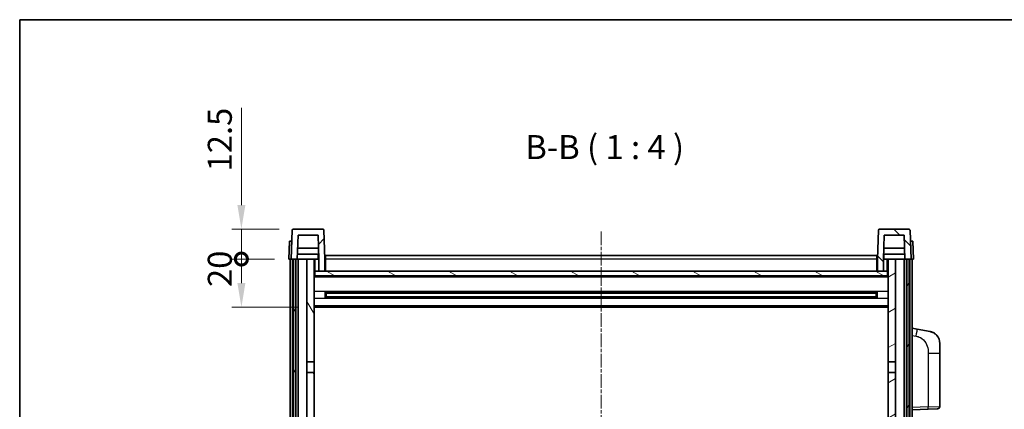
# Model space of a CAD drawing. Units: millimetres. Extents: x 10 to 8682, y 14 to 1138.
# Drawn here: x 1584 to 1994, y 976 to 1138 of the extents above; entities that cross this region are included whole.
import ezdxf

# ---------------------------------------------------------------- set-up
doc = ezdxf.new("R2010")
doc.units = ezdxf.units.MM
doc.linetypes.add('CHAIN', pattern=[0.3543, 0.2362, -0.0295, 0.0591, -0.0295])
for name, color, linetype, lineweight in [('Border (ISO)', 7, 'Continuous', 35), ('Dimension (ISO)', 7, 'Continuous', 18), ('Dimension (ISO) @ 1', 7, 'Continuous', 18), ('Symbol (ISO)', 7, 'Continuous', 18), ('Visible (ISO)', 7, 'Continuous', 35), ('Visible Narrow (ISO)', 7, 'Continuous', 25)]:
    doc.layers.add(name, color=color, linetype=linetype, lineweight=lineweight)
doc.layers.add('Centerline (ISO)', color=7, linetype='Continuous', lineweight=18, true_color=0x80ffff)
doc.layers.add('Hatch (ISO)', color=1, linetype='Continuous', lineweight=18, true_color=0xff0000)
doc.styles.add('Note Text (TK)', font='MS PGothic.ttf')
doc.dimstyles.new('Default - Method 1b (TK)', dxfattribs={"dimscale": 4, "dimtxt": 2.5, "dimasz": 2.5, "dimexe": 1, "dimexo": 1.5, "dimgap": 1, "dimtad": 1, "dimtoh": 1, "dimrnd": 1e-08, "dimdsep": 46, "dimtxsty": 'Note Text (TK)', "dimcen": 0.09, "dimdle": 5, "dimclrd": 100, "dimclre": 100, "dimclrt": 7, "dimadec": 1, "dimazin": 1, "dimtfac": 1, "dimtmove": 0, "dimatfit": 3, "dimfxl": 0, "dimtolj": 1, "dimlwd": -1, "dimlwe": -1, "dimarcsym": 0})

# ---------------------------------------------------------------- blocks, each defined once
blk = doc.blocks.new('図面枠 tk図枠')
at = {"layer": 'Border (ISO)'}
for q in [(405.5, 289), (14.5, 8)]:
    blk.add_line((14.5, 289), q, dxfattribs=at)
blk = doc.blocks.new('_DotSmall')
at = {"color": 0, "linetype": 'ByBlock', "const_width": 0.5}
blk.add_lwpolyline([(-0.0625, 0, 1), (0.0625, 0, 1)], format="xyb", close=True, dxfattribs=at)
blk = doc.blocks.new('*D87')
at = {"layer": 'Defpoints', "color": 0, "transparency": 16777216}
for p in [(1675.99, 1038.07), (1695.74, 1038.07), (1705.24, 1018.07)]:
    blk.add_point(p, dxfattribs=at)
at = {"layer": 'Dimension (ISO)', "color": 100, "transparency": 16777216}
for p, q in [((1689.74, 1038.07), (1671.99, 1038.07)), ((1675.99, 1028.07), (1675.99, 1038.07)), ((1699.24, 1018.07), (1671.99, 1018.07))]:
    blk.add_line(p, q, dxfattribs=at)
blk.add_solid([(1674.32, 1028.07), (1677.65, 1028.07), (1675.99, 1018.07)], dxfattribs=at)
at = {"layer": 'Dimension (ISO)', "color": 100, "transparency": 16777216, "xscale": 10, "yscale": 10, "zscale": 10, "rotation": 90}
blk.add_blockref('_DotSmall', (1675.99, 1038.07), dxfattribs=at)
at = {"layer": 'Dimension (ISO)', "color": 7, "transparency": 16777216, "insert": (1666.99, 1026.43), "char_height": 10, "attachment_point": 4, "rotation": 90, "style": 'Note Text (TK)'}
blk.add_mtext('\\A1;20', dxfattribs=at)
blk = doc.blocks.new('*D88')
at = {"layer": 'Defpoints', "color": 0, "transparency": 16777216}
for p in [(1675.99, 1050.57), (1697.66, 1050.57), (1695.74, 1038.07)]:
    blk.add_point(p, dxfattribs=at)
at = {"layer": 'Dimension (ISO)', "color": 100, "transparency": 16777216}
for p, q in [((1675.99, 1060.57), (1675.99, 1101.07)), ((1691.66, 1050.57), (1671.99, 1050.57)), ((1675.99, 1038.07), (1675.99, 1050.57)), ((1689.74, 1038.07), (1671.99, 1038.07)), ((1675.99, 1038.07), (1675.99, 1028.07))]:
    blk.add_line(p, q, dxfattribs=at)
blk.add_solid([(1674.32, 1060.57), (1677.65, 1060.57), (1675.99, 1050.57)], dxfattribs=at)
at = {"layer": 'Dimension (ISO)', "color": 100, "transparency": 16777216, "xscale": 10, "yscale": 10, "zscale": 10, "rotation": 90}
blk.add_blockref('_DotSmall', (1675.99, 1038.07), dxfattribs=at)
at = {"layer": 'Dimension (ISO)', "color": 7, "transparency": 16777216, "insert": (1666.99, 1074.57), "char_height": 10, "attachment_point": 4, "rotation": 90, "style": 'Note Text (TK)'}
blk.add_mtext('\\A1;12.5', dxfattribs=at)

msp = doc.modelspace()

# ---------------------------------------------------------------- hatches: boundary and pattern name
at = {"layer": 'Hatch (ISO)'}
h = msp.add_hatch(dxfattribs=at)
h.set_pattern_fill('ANSI31', color=256, scale=101.6, style=0)
h.set_pattern_definition([(45, (1525.69, -18.25), (-8.98026, 8.98026), [])])
edge = h.paths.add_edge_path()
edge.add_line((1708.2361, 1033.0739), (1710.7361, 1033.0739))
edge.add_line((1710.7361, 1033.0739), (1710.7361, 1038.0739))
edge.add_line((1710.7361, 1038.0739), (1710.3165, 1050.0913))
edge.add_ellipse((1709.8168, 1050.0739), major_axis=(0.4997, 0.0174), ratio=1, start_angle=0, end_angle=88)
edge.add_line((1709.8168, 1050.5739), (1697.6555, 1050.5739))
edge.add_ellipse((1697.6555, 1050.0739), major_axis=(0, 0.5), ratio=1, start_angle=0, end_angle=88)
edge.add_line((1697.1558, 1050.0913), (1696.7361, 1038.0739))
edge.add_line((1696.7361, 1038.0739), (1697.4861, 1038.0739))
edge.add_line((1697.4861, 1038.0739), (1698.4861, 1038.0739))
edge.add_line((1698.4861, 1038.0739), (1699.2377, 1038.0739))
edge.add_line((1699.2377, 1038.0739), (1699.5869, 1048.0739))
edge.add_line((1699.5869, 1048.0739), (1707.8854, 1048.0739))
edge.add_line((1707.8854, 1048.0739), (1708.2346, 1038.0739))
edge.add_line((1708.2346, 1038.0739), (1708.2361, 1038.0739))
edge.add_line((1708.2361, 1038.0739), (1708.2361, 1033.0739))
h = msp.add_hatch(dxfattribs=at)
h.set_pattern_fill('ANSI31', color=256, scale=101.6, angle=90.00021, style=0)
h.set_pattern_definition([(135.0002, (1525.69, -18.25), (-8.98022, -8.98029), [])])
edge = h.paths.add_edge_path()
edge.add_line((1940.7361, 1033.0739), (1943.2361, 1033.0739))
edge.add_line((1943.2361, 1033.0739), (1943.2361, 1038.0739))
edge.add_line((1943.2361, 1038.0739), (1943.2377, 1038.0739))
edge.add_line((1943.2377, 1038.0739), (1943.5869, 1048.0739))
edge.add_line((1943.5869, 1048.0739), (1951.8854, 1048.0739))
edge.add_line((1951.8854, 1048.0739), (1952.2346, 1038.0739))
edge.add_line((1952.2346, 1038.0739), (1952.9861, 1038.0739))
edge.add_line((1952.9861, 1038.0739), (1953.9861, 1038.0739))
edge.add_line((1953.9861, 1038.0739), (1954.7361, 1038.0739))
edge.add_line((1954.7361, 1038.0739), (1954.3165, 1050.0913))
edge.add_ellipse((1953.8168, 1050.0739), major_axis=(0.4997, 0.0174), ratio=1, start_angle=0, end_angle=88)
edge.add_line((1953.8168, 1050.5739), (1941.6555, 1050.5739))
edge.add_ellipse((1941.6555, 1050.0739), major_axis=(0, 0.5), ratio=1, start_angle=0, end_angle=88)
edge.add_line((1941.1558, 1050.0913), (1940.7361, 1038.0739))
edge.add_line((1940.7361, 1038.0739), (1940.7361, 1033.0739))
h = msp.add_hatch(dxfattribs=at)
h.set_pattern_fill('ANSI31', color=256, scale=101.6, angle=14.999978, style=0)
h.set_pattern_definition([(60, (1525.69, -18.25), (-10.99852, 6.35), [])])
h.paths.add_polyline_path([(1952.9861, 1038.0739), (1952.9861, 788.5739), (1953.9861, 788.5739), (1953.9861, 1038.0739)])
h.paths.add_polyline_path([(1697.4861, 1038.0739), (1697.4861, 788.5739), (1698.4861, 788.5739), (1698.4861, 1038.0739)])
h = msp.add_hatch(dxfattribs=at)
h.set_pattern_fill('ANSI31', color=256, scale=101.6, angle=75.000175, style=0)
h.set_pattern_definition([(120.0002, (1525.69, -18.25), (-10.9985, -6.35003), [])])
h.paths.add_polyline_path([(1703.2361, 793.0739), (1703.2361, 791.5739), (1703.2361, 790.5739), (1706.2361, 790.5739), (1706.2361, 793.0739)])
h.paths.add_polyline_path([(1703.2361, 995.3239), (1706.2361, 995.3239), (1706.2361, 1038.0739), (1703.2361, 1038.0739)])
h.paths.add_polyline_path([(1703.2361, 799.5739), (1703.2361, 798.0739), (1706.2361, 798.0739), (1706.2361, 800.4739), (1706.2361, 823.3239), (1703.2361, 823.3239)])
h.paths.add_polyline_path([(1703.2361, 827.8239), (1706.2361, 827.8239), (1706.2361, 990.8239), (1703.2361, 990.8239)])
h = msp.add_hatch(dxfattribs=at)
h.set_pattern_fill('ANSI31', color=256, scale=101.6, angle=-14.999978, style=0)
h.set_pattern_definition([(30, (1525.69, -18.25), (-6.35, 10.99852), [])])
h.paths.add_polyline_path([(1948.2361, 791.5739), (1948.2361, 793.0739), (1945.2361, 793.0739), (1945.2361, 790.5739), (1948.2361, 790.5739)])
h.paths.add_polyline_path([(1945.2361, 995.3239), (1948.2361, 995.3239), (1948.2361, 1038.0739), (1945.2361, 1038.0739)])
h.paths.add_polyline_path([(1948.2361, 798.0739), (1948.2361, 799.5739), (1948.2361, 823.3239), (1945.2361, 823.3239), (1945.2361, 800.4739), (1945.2361, 798.0739)])
h.paths.add_polyline_path([(1945.2361, 827.8239), (1948.2361, 827.8239), (1948.2361, 990.8239), (1945.2361, 990.8239)])
h = msp.add_hatch(dxfattribs=at)
h.set_pattern_fill('ANSI31', color=256, scale=101.6, angle=105.000246, style=0)
h.set_pattern_definition([(150.0002, (1525.69, -18.25), (-6.34995, -10.99855), [])])
h.paths.add_polyline_path([(1706.4861, 1033.0739), (1706.4861, 1031.0739), (1944.9861, 1031.0739), (1944.9861, 1033.0739), (1943.2361, 1033.0739), (1940.7361, 1033.0739), (1710.7361, 1033.0739), (1708.2361, 1033.0739)])

# ---------------------------------------------------------------- linework, layer by layer
at = {"layer": 'Centerline (ISO)', "linetype": 'CHAIN', "ltscale": 23.990969}
msp.add_line((1825.7361, 1049.5739), (1825.7361, 760.5739), dxfattribs=at)
at = {"layer": 'Visible (ISO)'}
for p, q in [((1697.1558, 1050.0913), (1696.7361, 1038.0739)), ((1709.8168, 1050.5739), (1697.6555, 1050.5739)), ((1710.7361, 1038.0739), (1710.3165, 1050.0913)), ((1941.1558, 1050.0913), (1940.7361, 1038.0739)), ((1953.8168, 1050.5739), (1941.6555, 1050.5739)), ((1954.7361, 1038.0739), (1954.3165, 1050.0913)), ((1695.998, 1045.5739), (1695.7361, 1038.0739)), ((1695.998, 1045.5739), (1696.9974, 1045.5739)), ((1696.998, 1045.5739), (1696.9974, 1045.5739)), ((1699.2377, 1038.0739), (1699.5869, 1048.0739)), ((1699.5869, 1048.0739), (1707.8854, 1048.0739)), ((1708.2346, 1038.0739), (1707.8854, 1048.0739)), ((1943.5869, 1048.0739), (1943.2377, 1038.0739)), ((1951.8854, 1048.0739), (1943.5869, 1048.0739)), ((1951.8854, 1048.0739), (1952.2346, 1038.0739)), ((1954.4748, 1045.5739), (1954.4742, 1045.5739)), ((1954.4748, 1045.5739), (1955.4742, 1045.5739)), ((1955.7361, 1038.0739), (1955.4742, 1045.5739)), ((1708.0775, 1042.5739), (1699.3948, 1042.5739)), ((1952.0775, 1042.5739), (1943.3948, 1042.5739)), ((1696.7355, 1038.0739), (1695.7361, 1038.0739)), ((1696.2361, 790.5739), (1696.2361, 1038.0739)), ((1696.7361, 1038.0739), (1696.7355, 1038.0739)), ((1696.7361, 1038.0739), (1699.2377, 1038.0739)), ((1697.2361, 790.5739), (1697.2361, 1038.0739)), ((1697.4861, 1038.0739), (1697.4861, 788.5739)), ((1698.4861, 1038.0739), (1697.4861, 1038.0739)), ((1698.4861, 788.5739), (1698.4861, 1038.0739)), ((1698.5861, 790.5739), (1698.5861, 1038.0739)), ((1699.5861, 1038.0739), (1699.2377, 1038.0739)), ((1708.1648, 1040.0739), (1699.3075, 1040.0739)), ((1703.2361, 1038.0739), (1699.5861, 1038.0739)), ((1699.5861, 790.5739), (1699.5861, 1038.0739)), ((1706.2361, 1038.0739), (1703.2361, 1038.0739)), ((1703.2361, 1038.0739), (1703.2361, 995.3239)), ((1706.2361, 995.3239), (1706.2361, 1038.0739)), ((1706.2361, 1038.0739), (1707.9861, 1038.0739)), ((1707.9861, 1040.0739), (1707.9861, 1038.0739)), ((1707.9861, 1038.0739), (1708.2346, 1038.0739)), ((1708.2361, 1038.0739), (1708.2346, 1038.0739)), ((1708.2361, 1033.0739), (1708.2361, 1038.0739)), ((1710.9861, 1038.0739), (1710.7361, 1038.0739)), ((1710.7361, 1033.0739), (1710.7361, 1038.0739)), ((1710.9861, 1039.5739), (1940.4861, 1039.5739)), ((1710.9861, 1038.0739), (1710.9861, 1039.5739)), ((1710.9861, 1038.0739), (1710.9861, 1033.0739)), ((1940.4861, 1039.5739), (1940.4861, 1038.0739)), ((1940.7361, 1038.0739), (1940.4861, 1038.0739)), ((1940.4861, 1033.0739), (1940.4861, 1038.0739)), ((1940.7361, 1038.0739), (1940.7361, 1033.0739)), ((1943.2361, 1038.0739), (1943.2361, 1033.0739)), ((1943.2377, 1038.0739), (1943.2361, 1038.0739)), ((1943.2377, 1038.0739), (1943.4861, 1038.0739)), ((1952.1648, 1040.0739), (1943.3075, 1040.0739)), ((1943.4861, 1040.0739), (1943.4861, 1038.0739)), ((1943.4861, 1038.0739), (1945.2361, 1038.0739)), ((1948.2361, 1038.0739), (1945.2361, 1038.0739)), ((1945.2361, 1038.0739), (1945.2361, 995.3239)), ((1948.2361, 995.3239), (1948.2361, 1038.0739)), ((1951.8861, 1038.0739), (1948.2361, 1038.0739)), ((1952.2346, 1038.0739), (1951.8861, 1038.0739)), ((1951.8861, 790.5739), (1951.8861, 1038.0739)), ((1952.2346, 1038.0739), (1954.7361, 1038.0739)), ((1952.8861, 790.5739), (1952.8861, 1038.0739)), ((1952.9861, 1038.0739), (1952.9861, 788.5739)), ((1953.9861, 1038.0739), (1952.9861, 1038.0739)), ((1953.9861, 788.5739), (1953.9861, 1038.0739)), ((1954.2361, 790.5739), (1954.2361, 1038.0739)), ((1954.7367, 1038.0739), (1954.7361, 1038.0739)), ((1955.7361, 1038.0739), (1954.7367, 1038.0739)), ((1955.2361, 790.5739), (1955.2361, 1038.0739)), ((1706.4861, 1033.0739), (1706.2361, 1033.0739)), ((1706.4861, 1033.0739), (1706.4861, 1031.0739)), ((1944.9861, 1033.0739), (1706.4861, 1033.0739)), ((1708.2361, 1033.0739), (1710.7361, 1033.0739)), ((1710.9861, 1033.1739), (1710.7361, 1033.1739)), ((1940.7361, 1033.1739), (1940.4861, 1033.1739)), ((1940.7361, 1033.0739), (1943.2361, 1033.0739)), ((1944.9861, 1031.0739), (1944.9861, 1033.0739)), ((1945.2361, 1033.0739), (1944.9861, 1033.0739)), ((1945.2361, 1030.9739), (1706.2361, 1030.9739)), ((1706.4861, 1031.0739), (1944.9861, 1031.0739)), ((1710.8066, 1021.8964), (1710.8066, 1024.2514)), ((1940.3917, 1024.1495), (1711.0806, 1024.1495)), ((1940.3917, 1021.9983), (1711.0806, 1021.9983)), ((1711.2361, 1024.1495), (1711.2361, 1021.9983)), ((1717.0361, 1023.8813), (1711.2361, 1023.8813)), ((1940.2361, 1023.8219), (1711.2361, 1023.8219)), ((1940.2361, 1022.3259), (1711.2361, 1022.3259)), ((1711.2361, 1022.2665), (1717.0361, 1022.2665)), ((1717.0361, 1024.1495), (1717.0361, 1023.9564)), ((1717.0361, 1023.8813), (1717.0361, 1023.9564)), ((1717.0361, 1022.1914), (1717.0361, 1022.2665)), ((1717.0361, 1022.1914), (1717.0361, 1021.9983)), ((1934.4361, 1023.9564), (1934.4361, 1024.1495)), ((1934.4361, 1023.9564), (1934.4361, 1023.8813)), ((1940.2361, 1023.8813), (1934.4361, 1023.8813)), ((1934.4361, 1022.2665), (1940.2361, 1022.2665)), ((1934.4361, 1022.2665), (1934.4361, 1022.1914)), ((1934.4361, 1021.9983), (1934.4361, 1022.1914)), ((1940.2361, 1021.9983), (1940.2361, 1024.1495)), ((1940.6656, 1024.2514), (1940.6656, 1021.8964)), ((1945.2361, 1018.0739), (1706.2361, 1018.0739)), ((1957.3313, 1008.9166), (1955.2361, 1009.3239)), ((1962.6902, 1007.875), (1957.3313, 1008.9166)), ((1966.7361, 1002.9668), (1966.7361, 998.8342)), ((1966.7361, 976.6912), (1966.7361, 998.8342)), ((1703.2361, 995.3239), (1706.2361, 995.3239)), ((1703.2361, 990.8239), (1703.2361, 995.3239)), ((1706.2361, 995.3239), (1706.2361, 990.8239)), ((1945.2361, 995.3239), (1948.2361, 995.3239)), ((1945.2361, 990.8239), (1945.2361, 995.3239)), ((1948.2361, 995.3239), (1948.2361, 990.8239)), ((1706.2361, 990.8239), (1703.2361, 990.8239)), ((1703.2361, 990.8239), (1703.2361, 827.8239)), ((1706.2361, 827.8239), (1706.2361, 990.8239)), ((1948.2361, 990.8239), (1945.2361, 990.8239)), ((1945.2361, 990.8239), (1945.2361, 827.8239)), ((1948.2361, 827.8239), (1948.2361, 990.8239)), ((1955.2361, 975.3239), (1961.9106, 975.557)), ((1965.771, 975.6918), (1961.9106, 975.557))]:
    msp.add_line(p, q, dxfattribs=at)
for centre, radius, start, end in [((1697.6555, 1050.0739), 0.5, 90, 178), ((1709.8168, 1050.0739), 0.5, 2, 90), ((1941.6555, 1050.0739), 0.5, 90, 178), ((1953.8168, 1050.0739), 0.5, 2, 90), ((1961.7361, 1002.9668), 5, 0, 41.09567), ((1965.7361, 976.6912), 1, 272, 0)]:
    msp.add_arc(centre, radius, start, end, dxfattribs=at)
for points, knots in [([(1962.6902, 1007.875), (1962.7918, 1007.8552), (1962.893, 1007.8323), (1963.0518, 1007.791), (1963.1101, 1007.7747), (1963.4311, 1007.6788), (1963.689, 1007.5781), (1964.1566, 1007.3488), (1964.3705, 1007.2238), (1964.7088, 1006.9907), (1964.8405, 1006.8899), (1965.0646, 1006.7003), (1965.1606, 1006.6123), (1965.2962, 1006.4783), (1965.341, 1006.4322), (1965.4048, 1006.3642), (1965.4257, 1006.3415), (1965.4661, 1006.2968), (1965.4849, 1006.2755), (1965.5042, 1006.2534)], [0, 0, 0, 0, 0.031817178, 0.031817178, 0.050452113, 0.050452113, 0.134929933, 0.134929933, 0.208678987, 0.208678987, 0.258212634, 0.258212634, 0.298091577, 0.298091577, 0.318896146, 0.318896146, 0.329513015, 0.329513015, 0.340218293, 0.340218293, 0.340218293, 0.340218293]), ([(1962.6902, 1007.875), (1962.8667, 1007.8407), (1963.0423, 1007.7966), (1963.2959, 1007.7181), (1963.3771, 1007.6907), (1963.7069, 1007.5698), (1963.9513, 1007.4575), (1964.3835, 1007.2146), (1964.5762, 1007.0883), (1964.8807, 1006.8574), (1965, 1006.7577), (1965.1838, 1006.5895), (1965.2531, 1006.5221), (1965.3515, 1006.4211), (1965.3838, 1006.3869), (1965.446, 1006.3193), (1965.4748, 1006.2871), (1965.5042, 1006.2534)], [0, 0, 0, 0, 0.055151579, 0.055151579, 0.081398944, 0.081398944, 0.162714309, 0.162714309, 0.230969498, 0.230969498, 0.277734391, 0.277734391, 0.307873407, 0.307873407, 0.323370755, 0.323370755, 0.339065947, 0.339065947, 0.339065947, 0.339065947])]:
    msp.add_open_spline(points, degree=3, knots=knots, dxfattribs=at)
at = {"layer": 'Visible Narrow (ISO)'}
for p, q in [((1696.7355, 1038.0739), (1696.9974, 1045.5739)), ((1954.4748, 1045.5739), (1954.7367, 1038.0739)), ((1706.7361, 1033.0739), (1706.7361, 1038.0739)), ((1710.9861, 1037.5739), (1710.7361, 1037.5739)), ((1940.4861, 1038.0739), (1710.9861, 1038.0739)), ((1940.7361, 1037.5739), (1940.4861, 1037.5739)), ((1944.7361, 1038.0739), (1944.7361, 1033.0739)), ((1710.9861, 1033.5739), (1710.7361, 1033.5739)), ((1940.7361, 1033.5739), (1940.4861, 1033.5739)), ((1945.2361, 1030.5739), (1706.2361, 1030.5739)), ((1945.2361, 1024.5495), (1706.2361, 1024.5495)), ((1945.2361, 1021.5983), (1706.2361, 1021.5983)), ((1934.4361, 1023.9564), (1717.0361, 1023.9564)), ((1934.4361, 1022.1914), (1717.0361, 1022.1914)), ((1945.2361, 1018.5739), (1706.2361, 1018.5739)), ((1955.2361, 1006.2881), (1956.8636, 1005.9718)), ((1961.9106, 998.8342), (1966.7361, 998.8342)), ((1961.9106, 998.8342), (1961.9106, 976.5564)), ((1961.9106, 976.5564), (1955.2361, 976.3233)), ((1961.9106, 976.5564), (1966.7361, 976.6912))]:
    msp.add_line(p, q, dxfattribs=at)
for centre, major_axis, ratio, start_param, end_param in [((1956.7589, 1005.9718), (0.5724, 2.9449), 0.03425905, 4.71904817, 6.28318531), ((1961.8757, 976.5564), (0.0349, -0.9994), 0.03487826, 0, 1.56957835)]:
    msp.add_ellipse(centre, major_axis=major_axis, ratio=ratio, start_param=start_param, end_param=end_param, dxfattribs=at)
msp.add_open_spline([(1956.8636, 1005.9718), (1957.4201, 1005.8636), (1958.039, 1005.7231), (1958.6471, 1005.4056), (1959.4996, 1004.9604), (1960.3142, 1004.1605), (1960.8886, 1003.168), (1961.3886, 1002.3041), (1961.6938, 1001.3235), (1961.8197, 1000.4404), (1961.9046, 999.8455), (1961.9106, 999.3007), (1961.9106, 998.8342)], degree=3, knots=[0, 0, 0, 0, 0.22498324, 0.22498324, 0.22498324, 0.54043573, 0.54043573, 0.54043573, 0.81501171, 0.81501171, 0.81501171, 1, 1, 1, 1], dxfattribs=at)

# ---------------------------------------------------------------- block references
at = {"xscale": 4, "yscale": 4, "zscale": 4}
msp.add_blockref('図面枠 tk図枠', (1525.6903, -18.2499), dxfattribs=at)

# ---------------------------------------------------------------- texts
at = {"layer": 'Symbol (ISO)', "color": 7, "insert": (1794.1628, 1076.5813), "char_height": 10, "attachment_point": 7, "style": 'Note Text (TK)'}
msp.add_mtext('B-B ( 1 : 4 )', dxfattribs=at)

# ---------------------------------------------------------------- dimensions: what is measured, and where the dimension line sits
at = {"layer": 'Dimension (ISO) @ 1', "color": 100, "true_color": 0x00ff3f}
for base, p1, p2, override, picture, middle in [((1675.9861, 1050.5739), (1695.7361, 1038.0739), (1697.6555, 1050.5739), {"dimscale": 1, "dimtxt": 10, "dimasz": 10, "dimexe": 4, "dimexo": 6, "dimgap": 4, "dimtoh": 0, "dimdec": 2, "dimblk1": 'DotSmall', "dimsah": 1, "dimcen": 0.36, "dimdle": 0, "dimtol": 0, "dimlim": 0, "dimtp": 0, "dimtm": 0, "dimtdec": 2, "dimtix": 0, "dimtofl": 1, "dimtmove": 0, "dimatfit": 1}, '*D88', (1675.9861, 1085.8239)), ((1675.9861, 1038.0739), (1705.2361, 1018.0739), (1695.7361, 1038.0739), {"dimscale": 1, "dimtxt": 10, "dimasz": 10, "dimexe": 4, "dimexo": 6, "dimgap": 4, "dimtoh": 0, "dimdec": 2, "dimblk2": 'DotSmall', "dimsah": 1, "dimcen": 0.36, "dimdle": 0, "dimtol": 0, "dimlim": 0, "dimtp": 0, "dimtm": 0, "dimtdec": 2, "dimtix": 0, "dimtofl": 1, "dimtmove": 0, "dimatfit": 1}, '*D87', (1675.9861, 1033.0739))]:
    dim = msp.add_linear_dim(base=base, p1=p1, p2=p2, angle=90, dimstyle='Default - Method 1b (TK)', override=override, dxfattribs=at)
    dim.commit()
    dim.dimension.update_dxf_attribs({"geometry": picture, "text_midpoint": middle, "dimtype": 128})

doc.saveas('drawing.dxf')
